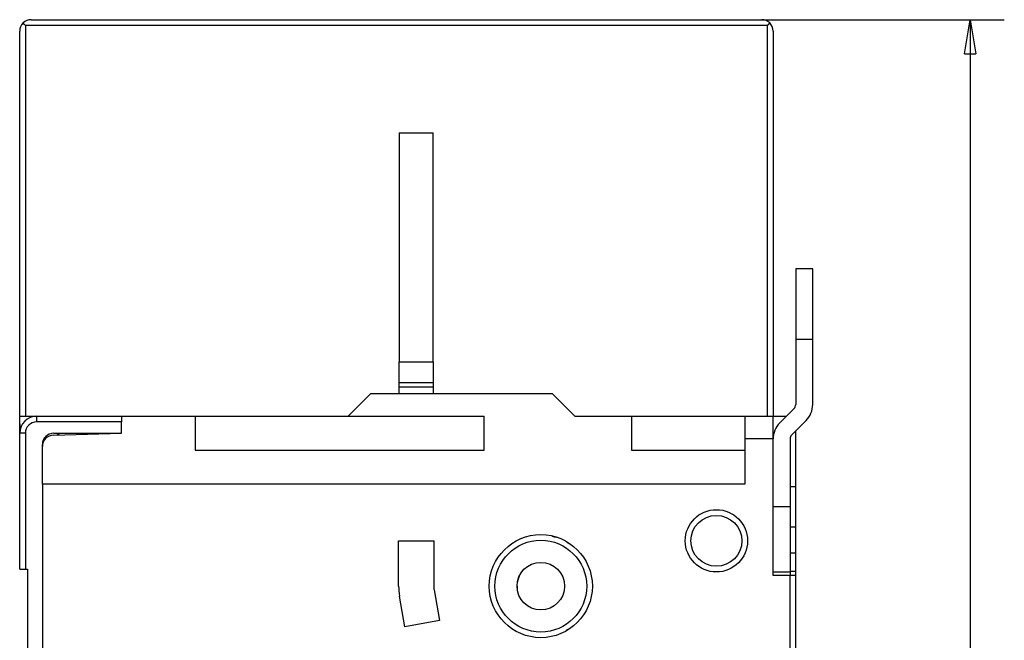
# Model space of a CAD drawing. Extents: x 91 to 418, y 1 to 294.
# Drawn here: x 103 to 190, y 147 to 202 of the extents above; entities that cross this region are included whole.
import ezdxf

# ---------------------------------------------------------------- set-up
doc = ezdxf.new("R2010")
doc.units = 0
doc.layers.add('204', color=7, linetype='CONTINUOUS')
doc.layers.add('5', color=7, linetype='CONTINUOUS')
doc.styles.get("Standard").update_dxf_attribs({"font": 'monotxt.shx'})
doc.dimstyles.new('DSTYLE1', dxfattribs={"dimtxt": 3, "dimasz": 3, "dimexe": 3, "dimexo": 0, "dimgap": 2, "dimtad": 1, "dimrnd": 0.1, "dimzin": 3, "dimcen": 0.09, "dimazin": 3, "dimtp": 1, "dimtm": 1, "dimtfac": 1, "dimtofl": 0, "dimtmove": 0, "dimatfit": 3})

# ---------------------------------------------------------------- blocks, each defined once
blk = doc.blocks.new('_AH1')
at = {"color": 0, "linetype": 'CONTINUOUS'}
for p, q in [((-1, 0.166667), (0, 0)), ((-1, 0.166667), (-1, -0.166667)), ((0, 0), (-1, -0.166667)), ((0, 0), (-1, 0))]:
    blk.add_line(p, q, dxfattribs=at)
blk = doc.blocks.new('*D3594')
at = {"layer": '5', "color": 1, "linetype": 'CONTINUOUS'}
for p, q in [((168.98546, 202.1575), (190.39873, 202.1575)), ((187.39873, 202.1575), (187.39873, 117.1575)), ((187.39873, 32.157495), (187.39873, 117.1575)), ((168.98546, 32.157495), (190.39873, 32.157495))]:
    blk.add_line(p, q, dxfattribs=at)
at = {"layer": '5', "color": 1, "xscale": 3, "yscale": 3, "zscale": 3}
for p, rotation in [((187.39873, 202.1575), 90), ((187.39873, 32.157495), 270)]:
    blk.add_blockref('_AH1', p, dxfattribs=dict(at, rotation=rotation))
at = {"layer": '5', "color": 1, "linetype": 'CONTINUOUS'}
blk.add_text('170,0', height=3, rotation=90, dxfattribs=at).set_placement((185.39773, 109.6575))

msp = doc.modelspace()

# ---------------------------------------------------------------- linework, layer by layer
at = {"layer": '204', "color": 40, "linetype": 'CONTINUOUS'}
for p, q in [((169.48546, 201.65748), (103.98544, 201.65748)), ((103.98544, 201.65748), (103.98544, 167.1575)), ((104.48546, 202.1575), (168.98546, 202.1575)), ((169.48546, 167.1575), (169.48546, 201.65748)), ((103.48546, 167.15749), (103.48546, 201.1575)), ((169.98546, 201.1575), (169.98546, 167.15749)), ((136.98546, 192.1575), (139.98546, 192.1575)), ((136.98546, 192.1575), (136.98546, 171.9575)), ((139.98546, 171.9575), (139.98546, 192.1575)), ((173.48545, 180.15938), (171.98544, 180.15938)), ((171.98546, 180.15938), (171.98546, 173.93859)), ((173.48546, 173.93859), (173.48546, 180.15938)), ((173.48545, 173.93861), (171.98544, 173.93861)), ((171.98546, 173.93859), (171.98546, 168.1873)), ((173.48546, 168.1873), (173.48546, 173.93859)), ((136.98545, 171.95751), (139.98547, 171.95751)), ((136.98546, 170.10394), (136.98546, 171.9575)), ((139.98546, 171.9575), (139.98546, 170.10394)), ((139.98547, 170.10393), (136.98545, 170.10393)), ((136.98545, 169.15751), (136.98546, 169.75039)), ((136.98545, 169.75039), (139.98547, 169.75039)), ((136.98546, 169.75039), (136.98546, 170.10394)), ((139.98546, 170.10394), (139.98546, 169.75039)), ((139.98546, 169.75039), (139.98547, 169.15751)), ((132.48546, 167.15749), (134.48546, 169.1575)), ((134.48546, 169.1575), (150.48546, 169.1575)), ((150.48546, 169.1575), (152.48546, 167.15749)), ((171.83901, 167.83375), (170.57124, 166.56599)), ((103.48546, 167.15749), (104.98545, 167.1575)), ((103.48546, 166.48569), (103.48546, 167.15749)), ((104.98545, 166.65749), (104.98545, 167.1575)), ((104.98546, 167.15749), (112.48546, 167.15749)), ((112.48546, 167.15749), (112.48546, 166.6575)), ((112.48546, 167.15749), (118.98546, 167.15749)), ((118.98546, 167.15749), (144.48546, 167.15749)), ((118.98546, 167.15749), (118.98546, 164.15749)), ((144.48546, 164.15749), (144.48546, 167.15749)), ((152.48546, 167.15749), (157.48546, 167.15749)), ((157.48546, 167.15749), (167.48546, 167.15749)), ((157.48546, 167.15749), (157.48546, 164.15749)), ((167.48546, 167.15749), (169.98546, 167.15749)), ((167.48546, 167.15749), (167.48546, 165.1575)), ((169.98546, 167.15749), (171.16277, 167.1575)), ((169.98546, 165.1575), (169.98546, 167.15749)), ((103.48546, 165.65749), (103.48546, 166.48569)), ((112.48546, 166.65749), (104.98545, 166.65749)), ((112.48546, 165.65749), (112.48546, 166.6575)), ((171.63191, 165.50533), (172.89967, 166.77309)), ((103.48546, 153.65749), (103.48546, 165.65749)), ((103.98544, 165.65749), (103.48548, 165.65749)), ((103.98544, 165.65749), (103.98544, 153.65749)), ((106.4569, 165.48525), (112.48546, 165.65749)), ((106.48546, 165.65749), (112.48546, 165.65749)), ((106.74964, 165.50426), (106.73156, 165.49311)), ((106.75607, 165.49381), (107.02174, 165.65749)), ((109.87238, 165.65749), (109.88546, 165.58321)), ((169.98547, 165.15748), (167.48545, 165.15748)), ((167.48546, 165.1575), (167.48546, 161.15749)), ((169.98546, 153.1075), (169.98546, 165.1575)), ((171.48546, 165.15177), (171.48546, 159.15178)), ((171.98546, 160.95749), (171.98546, 165.85888)), ((105.48546, 161.15749), (105.48546, 164.6575)), ((118.98546, 164.15749), (144.48546, 164.15749)), ((157.48546, 164.15749), (167.48546, 164.15749)), ((105.48546, 161.15749), (105.48546, 143.68342)), ((167.48546, 161.15749), (105.48546, 161.15749)), ((171.48548, 160.95748), (171.98546, 160.95749)), ((171.98546, 157.3575), (171.98546, 160.95749)), ((171.48548, 159.15176), (169.98547, 159.15176)), ((171.48546, 159.15178), (171.48546, 153.41671)), ((171.98546, 157.3575), (171.48548, 157.35749)), ((171.98546, 155.05531), (171.98546, 157.3575)), ((136.93546, 152.1575), (136.93546, 156.1575)), ((136.93546, 156.1575), (140.03546, 156.1575)), ((140.03546, 156.1575), (140.03546, 152.15749)), ((171.98544, 155.05531), (171.48548, 155.05531)), ((171.98546, 153.48482), (171.98546, 155.05531)), ((103.48546, 153.65749), (103.98546, 153.65749)), ((103.98546, 153.65749), (104.18546, 153.65749)), ((104.18546, 153.65749), (104.18546, 145.55751)), ((171.48546, 153.1075), (169.98546, 153.1075)), ((169.98547, 153.41669), (171.48548, 153.41669)), ((171.48546, 153.41671), (171.48546, 153.1075)), ((171.48546, 81.207495), (171.48546, 153.1075)), ((171.48548, 153.48484), (171.98544, 153.48484)), ((171.98546, 153.1075), (171.48548, 153.10748)), ((171.98546, 153.1075), (171.98546, 153.48482)), ((171.98546, 81.207495), (171.98546, 153.1075)), ((137.49154, 148.57491), (137.01218, 151.28057)), ((140.0651, 151.81879), (140.544, 149.11571)), ((140.544, 149.11571), (137.49154, 148.57491))]:
    msp.add_line(p, q, dxfattribs=at)
for points in [[(103.77569, 201.86288), (103.78074, 201.85789, 0.000327859), (103.78582, 201.85289, 0.000337093), (103.79092, 201.84789, 0.000324975), (103.79603, 201.84288, 0.000289264), (103.80117, 201.83787, 0.00026271), (103.80631, 201.83285, 0.000238874), (103.81148, 201.82782, 0.000216485), (103.81666, 201.82279, 0.000190165), (103.82185, 201.81776, 0.000167202), (103.82706, 201.81271, 0.000141964), (103.83227, 201.80766, 0.000119571), (103.8375, 201.80261, 0.000094465), (103.84274, 201.79754, 0.000072306), (103.84799, 201.79247, 0.000047525), (103.85325, 201.78739, 0.000025634), (103.85852, 201.78231, 0.000001078), (103.8638, 201.77721, -0.000020592), (103.86908, 201.77211, -0.000044926), (103.87437, 201.767, -0.000066432), (103.87966, 201.76188, -0.000090658), (103.88496, 201.75675, -0.000111936), (103.89026, 201.75162, -0.000135803), (103.89557, 201.74647, -0.000157265), (103.90088, 201.74132, -0.000181862), (103.90619, 201.73616, -0.000202117), (103.91149, 201.73099, -0.000223619), (103.9168, 201.72581, -0.000247962), (103.92211, 201.72061, -0.000280155), (103.92743, 201.7154, -0.000289594), (103.93272, 201.7102, -0.000284851), (103.93798, 201.70502, -0.000346614), (103.94332, 201.69974, -0.000460389), (103.94877, 201.69433, -0.000350364), (103.95389, 201.68924, -0.000081755), (103.95852, 201.68464, -0.000567595), (103.96444, 201.6787, -0.001075342), (103.97354, 201.66952, -0.0005315), (103.98544, 201.65748, -0.000276195)], [(169.6892, 201.86877), (169.68418, 201.8636, 0.000296533), (169.67917, 201.85842, 0.000306114), (169.67416, 201.85323, 0.000296051), (169.66915, 201.84804, 0.000263917), (169.66415, 201.84283, 0.000240079), (169.65914, 201.83762, 0.000218565), (169.65414, 201.83239, 0.000198276), (169.64914, 201.82716, 0.000174144), (169.64413, 201.82193, 0.000153038), (169.63913, 201.81668, 0.000129661), (169.63412, 201.81143, 0.000108863), (169.62912, 201.80617, 0.000085407), (169.6241, 201.80091, 0.00006465), (169.61909, 201.79564, 0.000041345), (169.61407, 201.79037, 0.000020715), (169.60905, 201.78508, -0.000002483), (169.60402, 201.7798, -0.000022985), (169.59898, 201.77451, -0.000046029), (169.59394, 201.76921, -0.000066408), (169.58889, 201.76391, -0.00008936), (169.58383, 201.75861, -0.00010951), (169.57877, 201.7533, -0.000132084), (169.57369, 201.74799, -0.000152353), (169.56861, 201.74268, -0.000175543), (169.56352, 201.73736, -0.000194556), (169.55841, 201.73204, -0.000214673), (169.5533, 201.72672, -0.000237441), (169.54817, 201.7214, -0.000267543), (169.54301, 201.71606, -0.000275946), (169.53787, 201.71075, -0.000270875), (169.53275, 201.70546, -0.000328665), (169.52752, 201.70009, -0.00043505), (169.52215, 201.6946, -0.000330325), (169.51711, 201.68944, -0.000077509), (169.51254, 201.68477, -0.000533061), (169.50663, 201.67878, -0.001003734), (169.49748, 201.66956, -0.000493761), (169.48546, 201.65748, -0.000256114)], [(103.48548, 166.4857), (103.48574, 166.47688, 0.002760866), (103.48609, 166.46803, 0.002745609), (103.48655, 166.45916, 0.002728379), (103.4871, 166.45027, 0.002710266), (103.48776, 166.44135, 0.00269118), (103.48851, 166.43242, 0.002672355), (103.48936, 166.42346, 0.002652302), (103.4903, 166.41447, 0.002632307), (103.49135, 166.40547, 0.002611187), (103.4925, 166.39644, 0.002590288), (103.49374, 166.38738, 0.002568275), (103.49508, 166.37831, 0.002546543), (103.49652, 166.36921, 0.00252373), (103.49806, 166.36008, 0.002501272), (103.4997, 166.35094, 0.002477791), (103.50144, 166.34176, 0.002454755), (103.50327, 166.33257, 0.002430652), (103.5052, 166.32335, 0.002406983), (103.50723, 166.3141, 0.002382583), (103.50936, 166.30483, 0.002358938), (103.51159, 166.29553, 0.002333563), (103.51392, 166.28621, 0.002308094), (103.51634, 166.27687, 0.002284555), (103.51886, 166.2675, 0.002264006), (103.52148, 166.2581, 0.00223302), (103.5242, 166.24868, 0.002195045), (103.52701, 166.23923, 0.00218857), (103.52993, 166.22975, 0.002207112), (103.53295, 166.22023, 0.002119003), (103.53605, 166.21073, 0.001957146), (103.53923, 166.20125, 0.002134379), (103.54257, 166.1916, 0.002508993), (103.5461, 166.18168, 0.001879552), (103.54947, 166.17236, 0.0006441), (103.55257, 166.16391, 0.002610126), (103.55677, 166.15301, 0.004382794), (103.56353, 166.13613, 0.002099725), (103.57254, 166.11398, 0.001102883)]]:
    msp.add_lwpolyline(points, format="xyb", dxfattribs=at)
for centre, radius in [((164.98546, 156.1575), 2.75), ((164.98546, 156.1575), 2.25), ((149.48546, 152.1575), 4.55), ((149.48546, 152.1575), 4.05), ((149.48546, 152.1575), 2.1)]:
    msp.add_circle(centre, radius, dxfattribs=at)
for centre, radius, start, end in [((104.48546, 201.1575), 1, 135.20581, 180), ((104.48546, 201.1575), 1, 90, 135.20581), ((168.98546, 201.1575), 1, 45.366984, 90), ((168.98546, 201.1575), 1, 0, 45.366984), ((171.48546, 168.18731), 0.5, 314.99998, 359.99999), ((171.48546, 168.18731), 1.999999, 314.99998, 360), ((104.98546, 165.6575), 1.5, 90, 180), ((104.98546, 165.6575), 1, 90, 180), ((171.98546, 165.15177), 1.999999, 134.99999, 179.99998), ((106.48546, 164.6575), 1, 90, 180), ((106.48546, 164.48566), 1, 91.636577, 180), ((171.98546, 165.15177), 0.5, 134.99998, 180), ((149.48546, 152.1575), 4.5, 72.257397, 76.768535), ((149.48546, 152.1575), 4.5, 55.989527, 59.015086), ((149.48546, 152.1575), 2.1, 152.92261, 172.45789), ((141.98548, 152.1575), 5.05002, 180.00003, 190), ((141.98546, 152.1575), 1.95, 180, 190.00263), ((149.48546, 152.1575), 2.1, 180.00043, 187.53966), ((149.48546, 152.1575), 4.5, 299.76374, 303.44027)]:
    msp.add_arc(centre, radius, start, end, dxfattribs=at)

# ---------------------------------------------------------------- dimensions: what is measured, and where the dimension line sits
at = {"layer": '5', "color": 1, "linetype": 'CONTINUOUS'}
dim = msp.add_linear_dim(base=(187.39873, 32.157495), p1=(168.98546, 202.1575), p2=(168.98546, 32.157495), angle=270, dimstyle='DSTYLE1', override={"dimblk": '_AH1', "dimsah": 0}, dxfattribs=at)
dim.commit()
dim.dimension.update_dxf_attribs({"geometry": '*D3594', "text_midpoint": (183.89773, 117.1575), "dimtype": 128})

doc.saveas('drawing.dxf')
